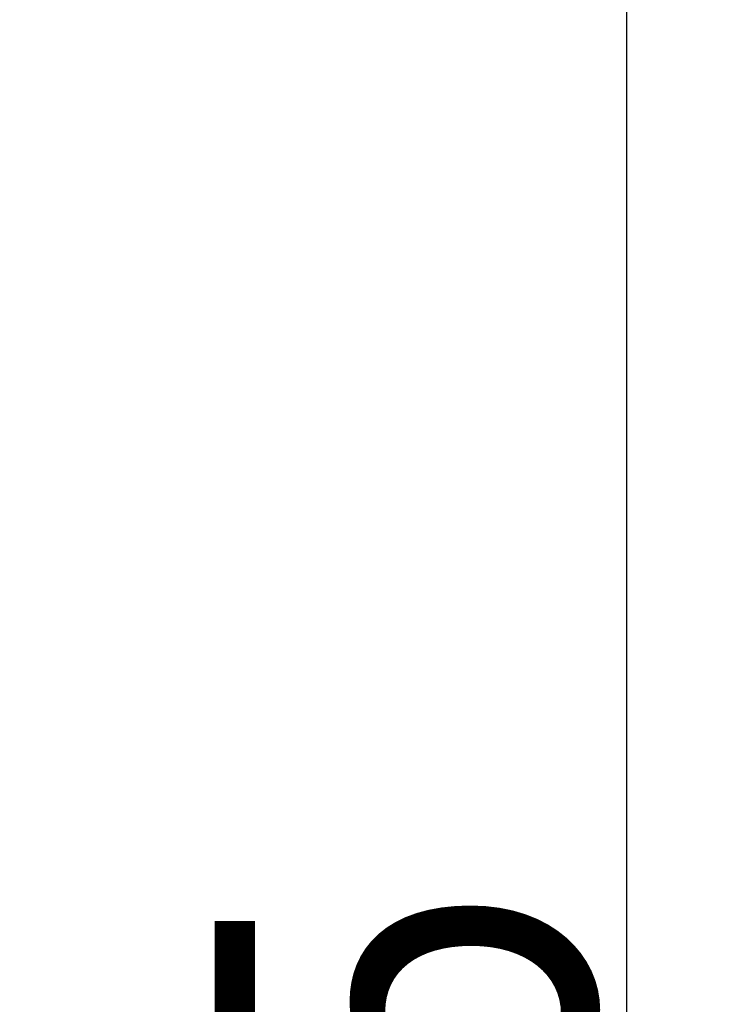
# Model space of a CAD drawing. Extents: x 0 to 2000, y 115 to 2915.
# Drawn here: x 1144 to 1218, y 2392 to 2496 of the extents above; entities that cross this region are included whole.
import ezdxf
from ezdxf.enums import TextEntityAlignment as Align

# ---------------------------------------------------------------- set-up
doc = ezdxf.new("R2010")
doc.units = 0
doc.header["$MEASUREMENT"] = 0
doc.layers.get('0').update_dxf_attribs({"linetype": 'CONTINUOUS'})
doc.layers.add('便器', color=7, linetype='CONTINUOUS')
doc.styles.add('EXCADDIM1', font='monotxt', dxfattribs={"width": 0.84, "bigfont": 'extfont'})
doc.styles.add('EXCADSTD', font='monotxt', dxfattribs={"bigfont": 'extfont'})
doc.styles.get("Standard").update_dxf_attribs({"font": 'monotxt', "bigfont": 'extfont'})
doc.dimstyles.get("Standard").update_dxf_attribs({"dimtxt": 0.18, "dimasz": 0.18, "dimexe": 0.18, "dimexo": 0.0625, "dimgap": 0.09, "dimtad": 0, "dimtih": 1, "dimtoh": 1, "dimdec": 4, "dimzin": 0, "dimtxsty": 'STANDARD', "dimcen": 0.09, "dimazin": 3, "dimtfac": 1, "dimtdec": 4, "dimtmove": 0, "dimatfit": 3, "dimtolj": 1, "dimtzin": 0})

# ---------------------------------------------------------------- blocks, each defined once
blk = doc.blocks.new('*D14')
at = {"layer": '便器', "color": 3, "linetype": 'CONTINUOUS'}
for p, q in [((854.006811, 2544.500069), (1218, 2544.500069)), ((1208, 2544.500069), (1203, 2514.500069)), ((1208, 2544.500069), (1208, 2189.49997)), ((1213, 2514.500069), (1208, 2544.500069)), ((1203, 2219.49997), (1208, 2189.49997)), ((1208, 2189.49997), (1213, 2219.49997)), ((854.006811, 2189.49997), (1218, 2189.49997))]:
    blk.add_line(p, q, dxfattribs=at)
at = {"layer": '便器', "color": 2, "linetype": 'CONTINUOUS', "style": 'EXCADSTD', "width": 0.84}
blk.add_text('355', height=40, rotation=90, dxfattribs=at).set_placement((1204.5, 2367.000019), align=Align.CENTER)
blk = doc.blocks.new('_EX_NORM')
at = {"color": 0, "linetype": 'CONTINUOUS'}
for q in [(-1, 0.166667), (-1, 0), (-1, -0.166667)]:
    blk.add_line((0, 0), q, dxfattribs=at)

msp = doc.modelspace()

# ---------------------------------------------------------------- dimensions: what is measured, and where the dimension line sits
at = {"layer": '便器', "color": 3, "linetype": 'CONTINUOUS'}
dim = msp.add_linear_dim(base=(1208, 2189.49997), p1=(849.006811, 2544.500069), p2=(849.006811, 2189.49997), angle=90, text='355', dimstyle='STANDARD', override={"dimtxt": 40, "dimasz": 30, "dimexe": 10, "dimexo": 5, "dimgap": 3.5, "dimtad": 1, "dimjust": 0, "dimtih": 0, "dimtoh": 0, "dimdec": 2, "dimzin": 8, "dimtxsty": 'EXCADDIM1', "dimblk1": '_EX_NORM', "dimblk2": '_EX_NORM', "dimsah": 1, "dimse1": 0, "dimse2": 0, "dimclrd": 3, "dimclre": 3, "dimclrt": 2, "dimtmove": 2}, dxfattribs=at)
dim.commit()
dim.dimension.update_dxf_attribs({"geometry": '*D14', "text_midpoint": (1184.5, 2367.000019), "dimtype": 160})

doc.saveas('drawing.dxf')
